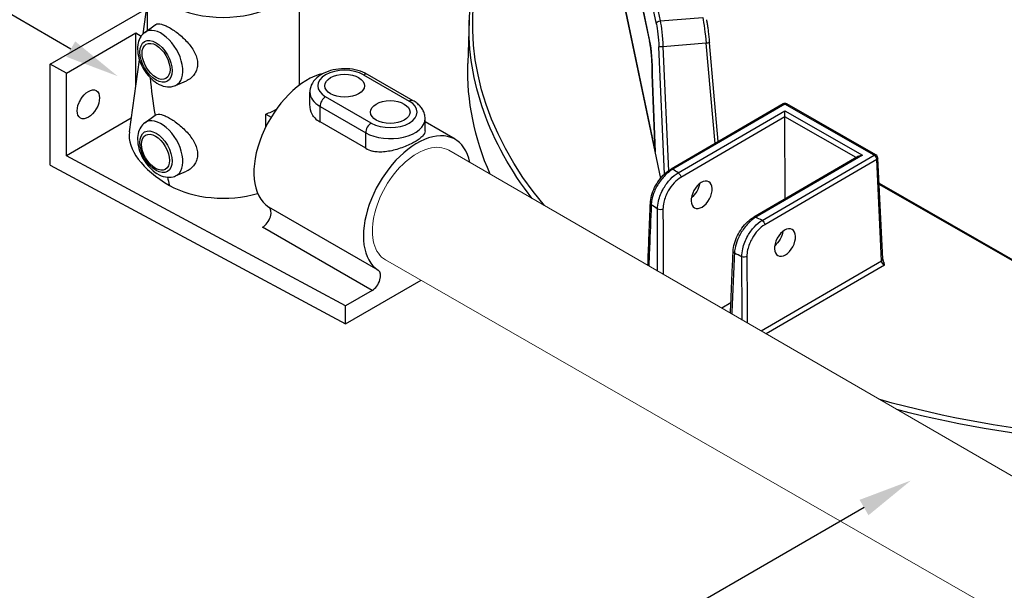
# Model space of a CAD drawing. Units: inches. Extents: x -761 to 12139, y 708 to 5768.
# Drawn here: x 11838 to 11870, y 5384 to 5403 of the extents above; entities that cross this region are included whole.
import ezdxf
from ezdxf import colors
from ezdxf.entities.mleader import LeaderData, LeaderLine
from ezdxf.math import Vec2, Vec3

# ---------------------------------------------------------------- set-up
doc = ezdxf.new("R2010")
doc.units = ezdxf.units.IN
doc.header["$MEASUREMENT"] = 0
doc.layers.add('2', color=2, linetype='Continuous', lineweight=9)
doc.styles.get("Standard").update_dxf_attribs({"font": 'verdana.ttf'})

msp = doc.modelspace()

# ---------------------------------------------------------------- linework, layer by layer
for p, q in [((11857.69852, 5407.67783), (11858.79031, 5402.46741)), ((11858.67327, 5402.36494), (11857.58149, 5407.57536)), ((11857.09842, 5405.59154), (11858.80062, 5397.46799)), ((11857.71696, 5405.35357), (11858.45575, 5401.82777)), ((11858.45738, 5401.80944), (11857.71859, 5405.33525)), ((11842.50352, 5403.97082), (11842.50352, 5402.28973)), ((11847.32379, 5403.97082), (11847.32379, 5400.41794)), ((11857.40921, 5404.12477), (11858.62837, 5398.30644)), ((11839.42694, 5401.09005), (11842.48639, 5402.85642)), ((11842.37391, 5402.05554), (11842.50352, 5402.97842)), ((11852.72341, 5402.48618), (11852.68393, 5401.11304)), ((11858.79031, 5402.46741), (11860.14015, 5402.57768)), ((11839.94155, 5400.8132), (11842.14429, 5402.08495)), ((11842.14429, 5402.08495), (11842.31474, 5401.98654)), ((11842.14429, 5400.42049), (11842.14429, 5402.08495)), ((11842.42668, 5402.10045), (11842.75568, 5402.34316)), ((11860.24918, 5401.75848), (11858.87924, 5401.64656)), ((11860.53126, 5398.57679), (11860.24918, 5401.75848)), ((11860.63182, 5398.63529), (11860.35348, 5401.77476)), ((11858.92747, 5397.60637), (11858.74841, 5401.64648)), ((11858.87924, 5401.64656), (11859.05365, 5397.71154)), ((11841.93749, 5398.9479), (11842.25746, 5401.22632)), ((11839.94155, 5400.8132), (11839.42694, 5401.09005)), ((11839.42694, 5397.89227), (11839.42694, 5401.09005)), ((11839.94155, 5398.18938), (11839.94155, 5400.8132)), ((11843.39955, 5400.41539), (11843.75188, 5400.5692)), ((11849.37534, 5400.75797), (11850.82393, 5399.92163)), ((11850.94945, 5399.93406), (11849.50086, 5400.77041)), ((11858.62746, 5398.31078), (11858.53651, 5400.7636)), ((11858.53741, 5400.75953), (11858.62837, 5398.30644)), ((11847.66711, 5399.81132), (11847.66711, 5400.20451)), ((11849.61677, 5399.22468), (11848.16818, 5400.06102)), ((11847.99066, 5399.75354), (11849.43925, 5398.9172)), ((11847.99066, 5399.26157), (11847.99066, 5399.75354)), ((11862.69069, 5399.83311), (11859.13506, 5397.76449)), ((11862.74983, 5399.82745), (11859.1942, 5397.75883)), ((11859.36485, 5397.64249), (11862.75054, 5399.61224)), ((11865.58196, 5398.20484), (11862.74983, 5399.82745)), ((11862.75118, 5399.42171), (11862.75054, 5399.61224)), ((11862.75054, 5399.61224), (11865.2092, 5398.2036)), ((11865.64106, 5398.21089), (11862.80893, 5399.83351)), ((11841.99768, 5399.37648), (11839.94155, 5398.18938)), ((11842.42668, 5399.23064), (11842.75568, 5399.47335)), ((11846.26811, 5399.10304), (11846.26811, 5399.50728)), ((11846.26811, 5399.50728), (11846.43747, 5399.4095)), ((11849.43925, 5398.42523), (11847.99066, 5399.26157)), ((11851.32499, 5398.97497), (11851.32499, 5399.36817)), ((11852.27752, 5398.70859), (11851.32499, 5399.25854)), ((11862.75118, 5399.42171), (11859.44891, 5397.50049)), ((11862.75982, 5396.81865), (11862.75118, 5399.42171)), ((11865.00982, 5398.12767), (11862.75118, 5399.42171)), ((11849.43925, 5398.42523), (11849.43925, 5398.9172)), ((11848.80016, 5393.42357), (11839.94155, 5398.18938)), ((11865.09105, 5398.17493), (11861.76437, 5396.23951)), ((11865.2092, 5398.2036), (11861.82351, 5396.23385)), ((11862.02633, 5396.13622), (11865.58196, 5398.20484)), ((11865.66602, 5398.06284), (11862.11039, 5395.99422)), ((11865.82229, 5394.85298), (11865.66602, 5398.06284)), ((11865.85666, 5394.90419), (11865.70039, 5398.11404)), ((11839.42694, 5397.89227), (11848.80016, 5392.84961)), ((11843.39955, 5397.54559), (11843.75188, 5397.69939)), ((11865.73911, 5397.31866), (11871.55184, 5393.98837)), ((11871.538, 5393.95639), (11865.74111, 5397.2776)), ((11849.83998, 5394.55068), (11846.36053, 5396.55954)), ((11849.64484, 5393.91125), (11846.16538, 5395.92011)), ((11861.99277, 5392.62502), (11865.82229, 5394.85298)), ((11865.9106, 5394.71346), (11862.1573, 5392.52985)), ((11848.80016, 5392.84961), (11851.19762, 5394.23379)), ((11849.64484, 5393.91125), (11848.80016, 5393.42357)), ((11848.80016, 5392.84961), (11848.80016, 5393.42357)), ((11861.03451, 5393.51672), (11860.74368, 5393.34752))]:
    msp.add_line(p, q)
for centre, start, end in [((11862.75015, 5399.73091), 60.190319, 120.190319), ((11865.58228, 5398.10829), 2.78721, 60.190319)]:
    msp.add_arc(centre, 0.11824, start, end)
at = {"extrusion": (0, 0, -1)}
for centre, major_axis, ratio, start_param, end_param in [((11875.85149, 5402.40973), (-23.01333, -0.07644), 0.57735027, 5.83681895, 6.99048608), ((11875.8518, 5402.31572), (-23.13154, -0.07684), 0.57735027, 5.86545568, 6.30170261), ((11858.79063, 5402.37087), (-0.11573, -0.02425), 0.8107783, 0.1917305, 1.73634689), ((11858.65404, 5401.68737), (-0.04175, 0.82705), 0.11149074, 0.61632216, 1.62589217), ((11858.7714, 5401.6933), (-0.05138, 0.9449), 0.11129087, 0.6167609, 1.62633091), ((11860.16419, 5401.80708), (-0.08673, 0.94201), 0.08490235, 0.62066176, 1.63023176), ((11858.57311, 5401.83369), (-0.11573, -0.02425), 0.8107783, 0, 0.1917305), ((11858.43646, 5401.14971), (0.04165, -0.82741), 0.11149299, 3.75749417, 5.2090626), ((11860.2357, 5401.76432), (0.11778, 0.01044), 0.05964078, 0, 1.46137609), ((11858.86576, 5401.6524), (-0.11813, -0.00524), 0.05475107, 4.60044401, 6.17124033), ((11875.85636, 5400.94225), (-23.17558, -0.07698), 0.57735027, 6.03639449, 6.30170261), ((11862.75015, 5399.73091), (-0.05946, 0.1022), 0.57735027, 0, 0.78539816), ((11862.75015, 5399.73091), (0.05878, 0.1026), 0.57735027, 5.49778714, 6.28318531), ((11865.20952, 5398.10706), (-0.16722, -0.00056), 0.57735027, 0.78539816, 1.57079633), ((11865.58228, 5398.10829), (0.05878, 0.1026), 0.57735027, 5.49778714, 6.28318531), ((11865.58228, 5398.10829), (-0.05946, 0.1022), 0.57735027, 0.78539816, 2.33001455), ((11865.58228, 5398.10829), (0.1181, 0.00575), 0.57695479, 0, 0.81121756), ((11859.19452, 5397.66229), (-0.05946, 0.1022), 0.57735027, 0, 0.78539816), ((11875.8402, 5405.80811), (21.67213, 0.07199), 0.57735027, 2.43634659, 2.44855423), ((11859.36517, 5397.54594), (0.05946, -0.1022), 0.57735027, 3.92699082, 5.47160721), ((11859.71285, 5397.17515), (-0.24418, -0.40516), 0.56204401, 4.09017162, 5.25740207), ((11858.59673, 5396.67237), (-0.11815, 0.00474), 0.57828798, 5.56290189, 6.28318531), ((11875.8427, 5405.05597), (-22.61775, -0.07513), 0.57735027, 5.57404482, 5.58768308), ((11858.79541, 5396.5378), (0.11824, 0.00019), 0.54550941, 0.78478445, 2.43109888), ((11861.82383, 5396.1373), (-0.05946, 0.1022), 0.57735027, 0, 0.78539816), ((11875.8402, 5405.80811), (21.67213, 0.07199), 0.57735027, 2.26383475, 2.27604239), ((11862.02665, 5396.03967), (0.05946, -0.1022), 0.57735027, 3.92699082, 5.47160721), ((11862.35825, 5395.65952), (-0.24418, -0.40516), 0.56204401, 4.09017162, 5.25740207), ((11861.22416, 5395.14629), (-0.11813, 0.00517), 0.57572389, 5.39475803, 6.28318531), ((11875.8427, 5405.05597), (-22.61775, -0.07513), 0.57735027, 5.40789121, 5.42152947), ((11861.45877, 5395.03263), (0.11824, 0.00062), 0.54807009, 0.7867833, 2.26705743), ((11865.73855, 5394.89844), (0.1181, 0.00575), 0.57695479, 0, 0.81121756), ((11865.9059, 5394.80747), (-0.06385, 0.09961), 0.54640079, 3.95055297, 5.49516936), ((11875.85149, 5402.40973), (23.01333, 0.07644), 0.57735027, 0.85110435, 2.02666959), ((11875.8518, 5402.31572), (-23.13154, -0.07684), 0.57735027, 3.99223013, 5.13962551)]:
    msp.add_ellipse(centre, major_axis=major_axis, ratio=ratio, start_param=start_param, end_param=end_param, dxfattribs=at)
for centre, major_axis, ratio, start_param, end_param in [((11844.91365, 5403.97082), (-2.41013, 0), 0.57735027, 5.63196061, 10.07409011), ((11842.9447, 5401.27615), (0.48746, -0.8443), 0.57735027, 6.21834566, 9.48961761), ((11844.91365, 5398.23121), (-1.55685, 6.78202), 0.27127979, 0.86851459, 0.89253795), ((11847.59301, 5398.63022), (-1.20507, -2.08724), 0.57735027, 3.62396669, 6.26017113), ((11848.77176, 5400.4095), (-0.85359, 0), 0.57735027, 3.92699082, 7.06858347), ((11844.91365, 5398.23121), (-1.55685, 6.78202), 0.27127979, 1.14177284, 1.32532758), ((11849.37534, 5400.55299), (0.12553, 0.21742), 0.57735027, 0, 0.78539816), ((11848.77176, 5400.20451), (-1.10464, 0), 0.57735027, 0, 0.78539816), ((11840.13704, 5400.10612), (0.25106, 0.43484), 0.57735027, 4.57049193, 4.85428603), ((11848.16818, 5399.85603), (0.12553, 0.21742), 0.57735027, 0.78539816, 2.35619449), ((11850.22035, 5399.57315), (0.85359, 0), 0.57735027, 3.92699082, 7.06858347), ((11850.82393, 5399.71664), (0.12553, 0.21742), 0.57735027, 0, 0.78539816), ((11844.91365, 5400.65825), (2.41013, 0), 0.57735027, 5.30917076, 5.49289228), ((11842.9447, 5398.40635), (0.48746, -0.8443), 0.57735027, 6.21834566, 9.48961761), ((11848.77176, 5399.71254), (-1.10464, 0), 0.57735027, 0.53810515, 0.78539816), ((11850.22035, 5399.36817), (1.10464, 0), 0.57735027, 3.92699082, 6.28318531), ((11844.91365, 5398.23121), (2.95445, -0.82109), 0.51270228, 3.20932723, 4.24612245), ((11851.07246, 5396.62136), (1.20507, 2.08724), 0.57735027, 5.69703516, 9.40176378), ((11849.61677, 5399.01969), (0.12553, 0.21742), 0.57735027, 0.78539816, 2.35619449), ((11850.22035, 5398.8762), (-1.10464, 0), 0.57735027, 0.78539816, 1.03269117), ((11844.91365, 5398.23121), (-1.55685, 6.78202), 0.27127979, 1.61573655, 1.65391275), ((11844.91365, 5398.23121), (2.41013, 0), 0.57735027, 3.92699082, 5.18381337), ((11846.16538, 5396.23169), (0.1908, 0.33048), 0.57735027, 3.92699082, 6.26017113), ((11849.64484, 5394.22283), (0.1908, 0.33048), 0.57735027, 3.92699082, 6.26017113)]:
    msp.add_ellipse(centre, major_axis=major_axis, ratio=ratio, start_param=start_param, end_param=end_param)
for centre, major_axis in [((11842.78338, 5401.18301), (-0.36245, 0.62779)), ((11842.78338, 5401.18301), (-0.31382, 0.54355)), ((11848.77176, 5400.4095), (-0.62764, 0)), ((11840.6341, 5399.81914), (0.25106, 0.43484)), ((11850.22035, 5399.57315), (-0.62764, 0)), ((11842.78338, 5398.31321), (-0.36245, 0.62779)), ((11842.76443, 5398.29744), (-0.31382, 0.54355))]:
    msp.add_ellipse(centre, major_axis=major_axis, ratio=0.57735027)
for centre in [(11860.10843, 5396.94851), (11862.75382, 5395.43288)]:
    msp.add_ellipse(centre, major_axis=(0.22555, 0.41583), ratio=0.59226017, dxfattribs=at)
for points, knots in [([(11858.33184, 5411.03247), (11857.66716, 5410.58444), (11857.05322, 5410.11085), (11855.90315, 5409.08989), (11855.37418, 5408.53975), (11854.45345, 5407.40113), (11854.06171, 5406.81263), (11853.42378, 5405.60859), (11853.17761, 5404.99304), (11852.83648, 5403.74726), (11852.74154, 5403.11705), (11852.72341, 5402.48618)], [4.785963529, 4.785963529, 4.785963529, 4.785963529, 4.918098857, 4.918098857, 5.058391604, 5.058391604, 5.19868435, 5.19868435, 5.338977096, 5.338977096, 5.479269843, 5.479269843, 5.479269843, 5.479269843]), ([(11842.75573, 5402.34309), (11842.76233, 5402.34801), (11842.7692, 5402.35233), (11842.8203, 5402.37901), (11842.88027, 5402.38246), (11842.99171, 5402.355), (11843.03237, 5402.3406), (11843.11834, 5402.30283), (11843.16366, 5402.27945), (11843.25521, 5402.22659), (11843.3043, 5402.19546), (11843.4057, 5402.12506), (11843.45799, 5402.0858), (11843.61351, 5401.95912), (11843.71545, 5401.86219), (11843.88482, 5401.66738), (11843.96395, 5401.55575), (11844.04553, 5401.38413), (11844.06672, 5401.32615), (11844.09479, 5401.21209), (11844.10166, 5401.15601), (11844.10166, 5401.04956), (11844.09479, 5400.99628), (11844.06672, 5400.89416), (11844.04553, 5400.84532), (11843.96395, 5400.71139), (11843.88482, 5400.63937), (11843.7844, 5400.58429), (11843.76837, 5400.57644), (11843.75185, 5400.56928)], [0.90959786, 0.90959786, 0.90959786, 0.90959786, 0.98921491, 0.98921491, 1.48041891, 1.48041891, 1.72602091, 1.72602091, 1.97162291, 1.97162291, 2.21722491, 2.21722491, 2.46282691, 2.46282691, 2.95403091, 2.95403091, 3.44863836, 3.44863836, 3.69594209, 3.69594209, 3.94324582, 3.94324582, 4.19054955, 4.19054955, 4.43785327, 4.43785327, 4.93246073, 4.93246073, 5.02233977, 5.02233977, 5.02233977, 5.02233977]), ([(11860.2562, 5402.50539), (11860.26328, 5402.47162), (11860.27038, 5402.43373), (11860.28452, 5402.35063), (11860.29157, 5402.30543), (11860.30538, 5402.20932), (11860.31214, 5402.15842), (11860.32513, 5402.05282), (11860.33136, 5401.99814), (11860.34305, 5401.88713), (11860.34851, 5401.8308), (11860.35348, 5401.77476)], [-0.56122632, -0.56122632, -0.56122632, -0.56122632, -0.35931232, -0.35931232, -0.15739832, -0.15739832, 0.04451568, 0.04451568, 0.24642968, 0.24642968, 0.44834368, 0.44834368, 0.44834368, 0.44834368]), ([(11842.42668, 5402.10045), (11842.37489, 5402.06224), (11842.33142, 5402.01422), (11842.25931, 5401.90117), (11842.23348, 5401.83496), (11842.19789, 5401.68228), (11842.19338, 5401.59449), (11842.20784, 5401.40705), (11842.22977, 5401.30698), (11842.29664, 5401.11129), (11842.34151, 5401.01569), (11842.44936, 5400.83688), (11842.51214, 5400.75362), (11842.6525, 5400.60527), (11842.73015, 5400.54032), (11842.89723, 5400.43789), (11842.9869, 5400.3999), (11843.16244, 5400.3681), (11843.24726, 5400.36867), (11843.35318, 5400.39721), (11843.3767, 5400.40542), (11843.39955, 5400.41539)], [0.85023781, 0.85023781, 0.85023781, 0.85023781, 1.07697353, 1.07697353, 1.33786487, 1.33786487, 1.66372611, 1.66372611, 2.02764135, 2.02764135, 2.3893064, 2.3893064, 2.74793418, 2.74793418, 3.11067323, 3.11067323, 3.47212479, 3.47212479, 3.77433014, 3.77433014, 3.86215117, 3.86215117, 3.86215117, 3.86215117]), ([(11858.5365, 5400.76414), (11858.53723, 5400.83313), (11858.53656, 5400.90794), (11858.53244, 5401.06249), (11858.529, 5401.14221), (11858.51963, 5401.29955), (11858.51372, 5401.37717), (11858.49995, 5401.5234), (11858.49209, 5401.59203), (11858.47526, 5401.71385), (11858.46625, 5401.7671), (11858.45738, 5401.80944)], [-1.4550815, -1.4550815, -1.4550815, -1.4550815, -1.1640652, -1.1640652, -0.8730489, -0.8730489, -0.5820326, -0.5820326, -0.2910163, -0.2910163, 0, 0, 0, 0]), ([(11849.50086, 5400.77041), (11849.40697, 5400.82462), (11849.30235, 5400.86593), (11849.08013, 5400.92471), (11848.96243, 5400.94194), (11848.72618, 5400.95178), (11848.60772, 5400.94466), (11848.37838, 5400.90638), (11848.26757, 5400.87516), (11848.06244, 5400.78758), (11847.96809, 5400.73103), (11847.81426, 5400.59381), (11847.75223, 5400.51454), (11847.68347, 5400.35438), (11847.66711, 5400.27965), (11847.66711, 5400.20451)], [3.14159265, 3.14159265, 3.14159265, 3.14159265, 3.49732614, 3.49732614, 3.85499837, 3.85499837, 4.20841557, 4.20841557, 4.56378337, 4.56378337, 4.92336809, 4.92336809, 5.25480113, 5.25480113, 5.49778714, 5.49778714, 5.49778714, 5.49778714]), ([(11858.53741, 5400.75953), (11858.53739, 5400.75957), (11858.53738, 5400.75961), (11858.53677, 5400.76114), (11858.53649, 5400.76263), (11858.5365, 5400.76414)], [-0.0005759842, -0.0005759842, -0.0005759842, -0.0005759842, 0, 0, 0.0200144898, 0.0200144898, 0.0200144898, 0.0200144898]), ([(11851.32499, 5399.36817), (11851.32499, 5399.41674), (11851.31827, 5399.46526), (11851.2928, 5399.5581), (11851.27413, 5399.60238), (11851.22776, 5399.68479), (11851.20009, 5399.72294), (11851.13818, 5399.7931), (11851.10392, 5399.82514), (11851.03029, 5399.88364), (11850.99092, 5399.91013), (11850.94945, 5399.93406)], [2.35619449, 2.35619449, 2.35619449, 2.35619449, 2.513274123, 2.513274123, 2.670353756, 2.670353756, 2.827433388, 2.827433388, 2.984513021, 2.984513021, 3.141592654, 3.141592654, 3.141592654, 3.141592654]), ([(11847.82322, 5399.38568), (11847.79528, 5399.41811), (11847.77072, 5399.45335), (11847.69412, 5399.59058), (11847.66711, 5399.70497), (11847.66711, 5399.81132)], [4.617413164, 4.617413164, 4.617413164, 4.617413164, 4.816038508, 4.816038508, 5.351591989, 5.351591989, 5.351591989, 5.351591989]), ([(11842.75568, 5399.47335), (11842.76231, 5399.47824), (11842.7692, 5399.48253), (11842.8203, 5399.5092), (11842.88027, 5399.51265), (11842.99171, 5399.4852), (11843.03237, 5399.4708), (11843.11834, 5399.43302), (11843.16366, 5399.40965), (11843.25521, 5399.35679), (11843.3043, 5399.32566), (11843.4057, 5399.25526), (11843.45799, 5399.21599), (11843.61351, 5399.08931), (11843.71545, 5398.99239), (11843.88482, 5398.79758), (11843.96395, 5398.68595), (11844.04553, 5398.51433), (11844.06672, 5398.45635), (11844.09479, 5398.34229), (11844.10166, 5398.2862), (11844.10166, 5398.17976), (11844.09479, 5398.12647), (11844.06672, 5398.02435), (11844.04553, 5397.97552), (11843.96395, 5397.84159), (11843.88482, 5397.76956), (11843.7844, 5397.71449), (11843.76837, 5397.70664), (11843.75185, 5397.69948)], [0.90959932, 0.90959932, 0.90959932, 0.90959932, 0.98921491, 0.98921491, 1.48041891, 1.48041891, 1.72602091, 1.72602091, 1.97162291, 1.97162291, 2.21722491, 2.21722491, 2.46282691, 2.46282691, 2.95403091, 2.95403091, 3.44863836, 3.44863836, 3.69594209, 3.69594209, 3.94324582, 3.94324582, 4.19054955, 4.19054955, 4.43785327, 4.43785327, 4.93246073, 4.93246073, 5.02233977, 5.02233977, 5.02233977, 5.02233977]), ([(11842.42668, 5399.23064), (11842.37489, 5399.19244), (11842.33142, 5399.14442), (11842.25931, 5399.03137), (11842.23348, 5398.96516), (11842.19789, 5398.81248), (11842.19338, 5398.72469), (11842.20784, 5398.53725), (11842.22977, 5398.43718), (11842.29664, 5398.24148), (11842.34151, 5398.14589), (11842.44936, 5397.96708), (11842.51214, 5397.88381), (11842.6525, 5397.73546), (11842.73015, 5397.67052), (11842.89723, 5397.56809), (11842.9869, 5397.53009), (11843.16244, 5397.49829), (11843.24726, 5397.49887), (11843.35318, 5397.5274), (11843.3767, 5397.53561), (11843.39955, 5397.54559)], [0.85023781, 0.85023781, 0.85023781, 0.85023781, 1.07697353, 1.07697353, 1.33786487, 1.33786487, 1.66372611, 1.66372611, 2.02764135, 2.02764135, 2.3893064, 2.3893064, 2.74793418, 2.74793418, 3.11067323, 3.11067323, 3.47212479, 3.47212479, 3.77433014, 3.77433014, 3.86215117, 3.86215117, 3.86215117, 3.86215117]), ([(11851.32499, 5398.97497), (11851.32499, 5398.923), (11851.29803, 5398.86657), (11851.21413, 5398.77852), (11851.17914, 5398.74857), (11851.09771, 5398.6888), (11851.05126, 5398.65898), (11850.95163, 5398.60146), (11850.8955, 5398.57206), (11850.77381, 5398.51455), (11850.70824, 5398.48644), (11850.50405, 5398.40816), (11850.35729, 5398.36429), (11850.08316, 5398.31007), (11849.93653, 5398.29593), (11849.75009, 5398.31056), (11849.70101, 5398.31784), (11849.65421, 5398.32856)], [1.07110696, 1.07110696, 1.07110696, 1.07110696, 1.60567474, 1.60567474, 1.87295863, 1.87295863, 2.14024251, 2.14024251, 2.4075264, 2.4075264, 2.67481029, 2.67481029, 3.20937806, 3.20937806, 3.74493155, 3.74493155, 3.94355689, 3.94355689, 3.94355689, 3.94355689]), ([(11858.47858, 5396.67711), (11858.48179, 5396.75702), (11858.49562, 5396.84047), (11858.54198, 5397.00877), (11858.57453, 5397.0936), (11858.6553, 5397.25819), (11858.7035, 5397.3379), (11858.81163, 5397.48582), (11858.87153, 5397.554), (11858.99873, 5397.67324), (11859.06601, 5397.72432), (11859.13506, 5397.76449)], [0, 0, 0, 0, 0.34379529, 0.34379529, 0.68759058, 0.68759058, 1.03138586, 1.03138586, 1.37518115, 1.37518115, 1.71897644, 1.71897644, 1.71897644, 1.71897644]), ([(11859.1942, 5397.75883), (11859.14629, 5397.73159), (11859.09828, 5397.69859), (11858.95754, 5397.58479), (11858.8678, 5397.48889), (11858.71568, 5397.27849), (11858.65226, 5397.16524), (11858.56817, 5396.96201), (11858.54099, 5396.87276), (11858.51417, 5396.73323), (11858.50801, 5396.68089), (11858.50612, 5396.63087)], [-1.71897644, -1.71897644, -1.71897644, -1.71897644, -1.48218557, -1.48218557, -1.01048614, -1.01048614, -0.56138119, -0.56138119, -0.21591584, -0.21591584, 0, 0, 0, 0]), ([(11858.70584, 5396.49559), (11858.70592, 5396.57456), (11858.71617, 5396.659), (11858.76797, 5396.88295), (11858.82488, 5397.02502), (11858.96159, 5397.26139), (11859.03485, 5397.35961), (11859.19368, 5397.52548), (11859.27903, 5397.59354), (11859.36485, 5397.64249)], [-1.72051556, -1.72051556, -1.72051556, -1.72051556, -1.38783513, -1.38783513, -0.85554645, -0.85554645, -0.42466284, -0.42466284, 0, 0, 0, 0]), ([(11859.44891, 5397.50049), (11859.3745, 5397.4572), (11859.30053, 5397.39717), (11859.16297, 5397.25108), (11859.09956, 5397.16467), (11858.98134, 5396.9569), (11858.93223, 5396.83214), (11858.88774, 5396.63563), (11858.87903, 5396.56157), (11858.87914, 5396.49235)], [0, 0, 0, 0, 0.42466284, 0.42466284, 0.85554645, 0.85554645, 1.38783513, 1.38783513, 1.72051556, 1.72051556, 1.72051556, 1.72051556]), ([(11858.39944, 5394.70348), (11858.40536, 5394.85107), (11858.41127, 5394.99865), (11858.42401, 5395.31633), (11858.43083, 5395.48643), (11858.44447, 5395.82662), (11858.45129, 5395.99672), (11858.46494, 5396.33692), (11858.47176, 5396.50702), (11858.47858, 5396.67711)], [1.26233041, 1.26233041, 1.26233041, 1.26233041, 1.99154927, 1.99154927, 2.8319919, 2.8319919, 3.67243453, 3.67243453, 4.51287717, 4.51287717, 4.51287717, 4.51287717]), ([(11858.50612, 5396.63087), (11858.48775, 5396.17422), (11858.46939, 5395.71757), (11858.44335, 5395.06961), (11858.43566, 5394.87829), (11858.42798, 5394.68698)], [-4.51287717, -4.51287717, -4.51287717, -4.51287717, -2.25643858, -2.25643858, -1.31108498, -1.31108498, -1.31108498, -1.31108498]), ([(11861.10603, 5395.15146), (11861.10953, 5395.23152), (11861.12364, 5395.31508), (11861.17045, 5395.48348), (11861.20318, 5395.56832), (11861.2842, 5395.73291), (11861.33247, 5395.81261), (11861.44071, 5395.96056), (11861.50064, 5396.02878), (11861.62791, 5396.14813), (11861.69524, 5396.19929), (11861.76437, 5396.23951)], [0, 0, 0, 0, 0.34410311, 0.34410311, 0.68820622, 0.68820622, 1.03230934, 1.03230934, 1.37641245, 1.37641245, 1.72051556, 1.72051556, 1.72051556, 1.72051556]), ([(11861.82351, 5396.23385), (11861.77657, 5396.20599), (11861.72953, 5396.17236), (11861.59087, 5396.05611), (11861.50224, 5395.95812), (11861.353, 5395.74503), (11861.29111, 5395.6314), (11861.20882, 5395.42785), (11861.18211, 5395.33857), (11861.15556, 5395.19907), (11861.14938, 5395.14675), (11861.14735, 5395.09677)], [-1.72051556, -1.72051556, -1.72051556, -1.72051556, -1.48354173, -1.48354173, -1.0076512, -1.0076512, -0.55980622, -0.55980622, -0.21531009, -0.21531009, 0, 0, 0, 0]), ([(11861.3832, 5394.98251), (11861.38299, 5395.06125), (11861.39273, 5395.14561), (11861.44279, 5395.3698), (11861.4982, 5395.51243), (11861.63142, 5395.74981), (11861.70267, 5395.84844), (11861.85798, 5396.01648), (11861.94194, 5396.08598), (11862.02633, 5396.13622)], [-1.71897644, -1.71897644, -1.71897644, -1.71897644, -1.38678336, -1.38678336, -0.85527443, -0.85527443, -0.42681032, -0.42681032, 0, 0, 0, 0]), ([(11862.11039, 5395.99422), (11862.0356, 5395.95071), (11861.96126, 5395.89032), (11861.82386, 5395.744), (11861.76089, 5395.658), (11861.64328, 5395.45079), (11861.59447, 5395.32614), (11861.55059, 5395.13002), (11861.54215, 5395.05616), (11861.54251, 5394.98717)], [0, 0, 0, 0, 0.42681032, 0.42681032, 0.85527443, 0.85527443, 1.38678336, 1.38678336, 1.71897644, 1.71897644, 1.71897644, 1.71897644]), ([(11861.02013, 5393.18762), (11861.02638, 5393.33071), (11861.03264, 5393.47381), (11861.04635, 5393.78741), (11861.0538, 5393.95792), (11861.06872, 5394.29893), (11861.07618, 5394.46943), (11861.0911, 5394.81045), (11861.09856, 5394.98096), (11861.10603, 5395.15146)], [3.70034146, 3.70034146, 3.70034146, 3.70034146, 4.40593977, 4.40593977, 5.24666439, 5.24666439, 6.087389, 6.087389, 6.92811362, 6.92811362, 6.92811362, 6.92811362]), ([(11861.39399, 5392.97136), (11861.3929, 5393.17314), (11861.39182, 5393.37491), (11861.38821, 5394.04529), (11861.3857, 5394.5139), (11861.3832, 5394.98251)], [1.28484876, 1.28484876, 1.28484876, 1.28484876, 2.25643858, 2.25643858, 4.51287717, 4.51287717, 4.51287717, 4.51287717]), ([(11861.54251, 5394.98717), (11861.54496, 5394.51859), (11861.54741, 5394.05001), (11861.55111, 5393.3473), (11861.55235, 5393.11318), (11861.55358, 5392.87905)], [-4.51287717, -4.51287717, -4.51287717, -4.51287717, -2.25643858, -2.25643858, -1.12900611, -1.12900611, -1.12900611, -1.12900611]), ([(11865.85666, 5394.90419), (11865.85689, 5394.89942), (11865.85747, 5394.89389), (11865.85954, 5394.88173), (11865.86102, 5394.87509), (11865.86494, 5394.86112), (11865.86737, 5394.85379), (11865.87316, 5394.83881), (11865.87651, 5394.83117), (11865.88403, 5394.81594), (11865.88819, 5394.80834), (11865.89268, 5394.80093)], [-1.544616388, -1.544616388, -1.544616388, -1.544616388, -1.391853229, -1.391853229, -1.239090069, -1.239090069, -1.08632691, -1.08632691, -0.933563751, -0.933563751, -0.780800591, -0.780800591, -0.780800591, -0.780800591]), ([(11865.9106, 5394.71346), (11865.9106, 5394.71358), (11865.91059, 5394.71369), (11865.91054, 5394.73081), (11865.91025, 5394.74801), (11865.90421, 5394.77637), (11865.90009, 5394.78869), (11865.89268, 5394.80093)], [-0.000773787, -0.000773787, -0.000773787, -0.000773787, 0, 0, 0.118654434, 0.118654434, 0.197272626, 0.197272626, 0.197272626, 0.197272626])]:
    msp.add_open_spline(points, degree=3, knots=knots)
for points in [[(11858.70923, 5394.52429), (11858.70808, 5395.18138), (11858.70695, 5395.83848), (11858.70584, 5396.49559)], [(11858.87914, 5396.49235), (11858.88022, 5395.80291), (11858.88133, 5395.1135), (11858.88246, 5394.42409)], [(11861.14735, 5395.09677), (11861.11904, 5394.4522), (11861.09076, 5393.80765), (11861.0625, 5393.16311)]]:
    msp.add_open_spline(points, degree=3)
at = {"layer": '2'}
for p, q in [((11852.07715, 5398.36045), (11881.2691, 5381.47513)), ((11850.06972, 5394.88114), (11880.9504, 5377.15746))]:
    msp.add_line(p, q, dxfattribs=at)
msp.add_ellipse((11851.07246, 5396.62136), major_axis=(1.00422, 1.73936), ratio=0.57735027, start_param=6.2827207, end_param=9.42625652, dxfattribs=at)

# ---------------------------------------------------------------- leaders
at = {"color": 4}
ml = msp.add_multileader_mtext('Standard', dxfattribs=at)
ml.set_content('SLIPPER', color=4)
ml.set_leader_properties(color=2)
ml.build(insert=Vec2(0, 0))
ml.multileader.update_dxf_attribs({"text_right_attachment_type": 6, "dogleg_length": 0.36, "arrow_head_size": 1.71875})
ctx = ml.context
ctx.base_point, ctx.char_height, ctx.arrow_head_size, ctx.landing_gap_size, ctx.plane_origin = Vec3(11811.86713, 5409.54998), 2.75, 1.71875, 0.12375, Vec3(11841.56504, 5400.71327)
ctx.right_attachment, ctx.text_align_type = 6, 1
notes = []
notes.append((ctx, [(0, (1, 1, 0), (11829.55042, 5407.64991), (-1, 0), 1.80198, [(0, [(11841.56504, 5400.71327)], 0, [])])]))
ctx.mtext.insert, ctx.mtext.alignment, ctx.mtext.flow_direction = Vec3(11819.80778, 5410.94991), 2, 5
ml = msp.add_multileader_mtext('Standard', dxfattribs=at)
ml.set_content('1.9" %%C ROUND TUBE', color=4)
ml.set_leader_properties(color=2)
ml.build(insert=Vec2(0, 0))
ml.multileader.update_dxf_attribs({"text_right_attachment_type": 6, "dogleg_length": 0.36, "arrow_head_size": 1.71875})
ctx = ml.context
ctx.base_point, ctx.char_height, ctx.arrow_head_size, ctx.landing_gap_size, ctx.plane_origin = Vec3(11802.93514, 5376.16075), 2.75, 1.71875, 0.12375, Vec3(11867.52413, 5383.7279)
ctx.right_attachment, ctx.text_align_type = 6, 1
notes.append((ctx, [(0, (1, 1, 0), (11843.35164, 5374.37057), (-1, 0), 1.80198, [(0, [(11866.751, 5387.8802)], 0, [])])]))
ctx.mtext.insert, ctx.mtext.alignment, ctx.mtext.flow_direction = Vec3(11822.2424, 5377.67057), 2, 5
for ctx, leaders in notes:
    for number, flags, end, landing, length, lines in leaders:
        leader = LeaderData()
        leader.index, (leader.has_last_leader_line, leader.has_dogleg_vector, leader.attachment_direction) = number, flags
        leader.last_leader_point, leader.dogleg_vector, leader.dogleg_length = Vec3(end), Vec3(landing), length
        for number, points, colour, breaks in lines:
            line = LeaderLine()
            line.index, line.vertices, line.color, line.breaks = number, Vec3.list(points), colors.encode_raw_color(colour), breaks
            leader.lines.append(line)
        ctx.leaders.append(leader)

doc.saveas('drawing.dxf')
